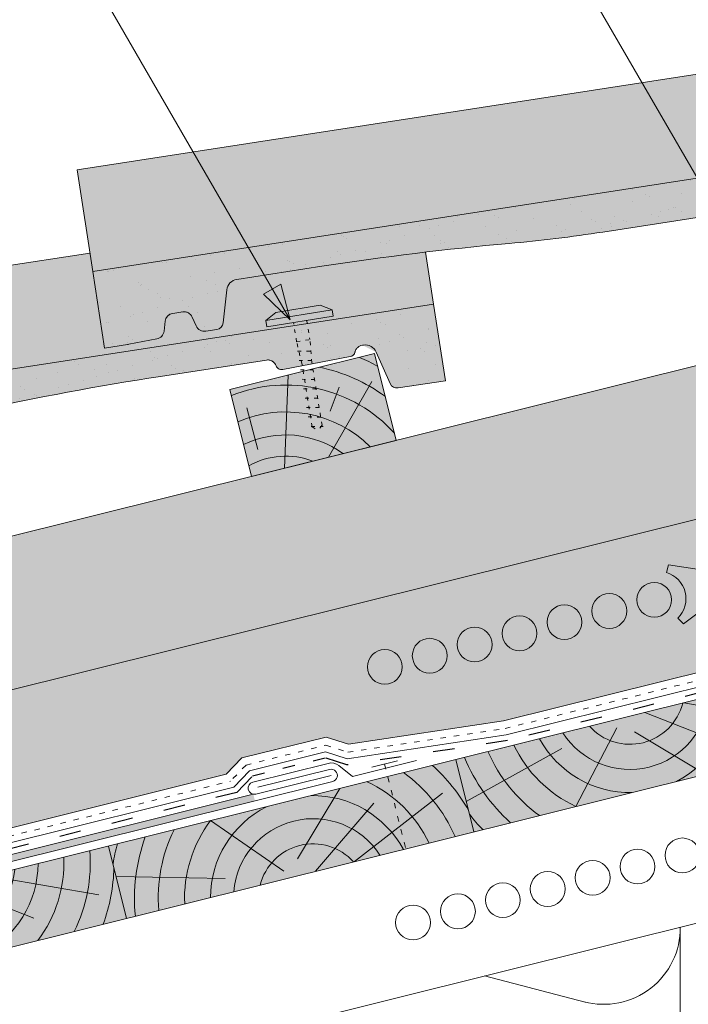
# Model space of a CAD drawing. Units: metres. Extents: x 0 to 277, y 0 to 190.
# Drawn here: x 128 to 150, y 115 to 148 of the extents above; entities that cross this region are included whole.
import ezdxf

# ---------------------------------------------------------------- set-up
doc = ezdxf.new("R2010")
doc.units = ezdxf.units.M
doc.header["$LTSCALE"] = 0.05
doc.linetypes.add('ACAD_ISO03W100', pattern=[30, 12, -18])
doc.layers.get('0').update_dxf_attribs({"linetype": 'CONTINUOUS'})

# ---------------------------------------------------------------- blocks, each defined once
blk = doc.blocks.new('synus')
at = {"linetype": 'Continuous', "lineweight": 9, "true_color": 0x96363a}
h = blk.add_hatch(color=17, dxfattribs=at)
h.dxf.hatch_style = 1
edge = h.paths.add_edge_path()
edge.add_line((78.46193050746035, 226.5954819027057), (78.46193050746035, 223.9954819027057))
edge.add_line((78.46193050746035, 223.9954819027057), (79.24447544253263, 223.9954819027057))
edge.add_arc((79.24447544253263, 224.9954819027058), 1.000000000000121, 270, 271.9999999999994)
edge.add_line((79.27937493923513, 223.9960910756867), (80.24007741423996, 224.0296395453665))
edge.add_arc((80.2296075652292, 224.3294567934722), 0.3000000000000033, 272.0000000000019, 344.9999999999945)
edge.add_line((80.5193853131159, 224.2518110799414), (80.61389866772144, 224.6045397213231))
edge.add_spline(control_points=[(80.60597008373767, 224.57492744778), (80.61428110800189, 224.6051721536184), (80.62755153654165, 224.6344506588482), (80.64481772077288, 224.6606450991181)], knot_values=[2.950338990621247, 2.950338990621247, 2.950338990621247, 2.950338990621247, 3.89085129437112, 3.89085129437112, 3.89085129437112, 3.89085129437112], degree=3, periodic=0)
edge.add_arc((80.89525956741765, 224.4954819027057), 0.3000000000000049, 146.595659171822, 155.6869946519678, ccw=False)
edge.add_spline(control_points=[(80.64481772077288, 224.6606450991181), (80.64532476917674, 224.6614143396724), (80.64583526349931, 224.6621809205453), (80.64687748599223, 224.6637300456971), (80.64740980651644, 224.6645130326854), (80.64794609702265, 224.665293702472)], knot_values=[2.894326359725715, 2.894326359725715, 2.894326359725715, 2.894326359725715, 2.921945969018269, 2.921945969018269, 2.950338990621247, 2.950338990621247, 2.950338990621247, 2.950338990621247], degree=3, periodic=0)
edge.add_spline(control_points=[(80.64794609702265, 224.665293702472), (80.66518682849618, 224.6903907683419), (80.686530542792, 224.7130930024565), (80.71051913722366, 224.7318523184767)], knot_values=[1.981544098038954, 1.981544098038954, 1.981544098038954, 1.981544098038954, 2.894326359725715, 2.894326359725715, 2.894326359725715, 2.894326359725715], degree=3, periodic=0)
edge.add_arc((80.89525956741765, 224.4954819027057), 0.3000000000000049, 128.0101770148637, 136.8332619788213, ccw=False)
edge.add_spline(control_points=[(80.71051913722366, 224.7318523184767), (80.71141221014238, 224.7325507102544), (80.71230894887346, 224.7332436371351), (80.714118206225, 224.734624966294), (80.71503162152088, 224.7353138940849), (80.71594942438053, 224.7359977495922)], knot_values=[1.913255488627555, 1.913255488627555, 1.913255488627555, 1.913255488627555, 1.947237517917476, 1.947237517917476, 1.981544098038954, 1.981544098038954, 1.981544098038954, 1.981544098038954], degree=3, periodic=0)
edge.add_spline(control_points=[(80.71594942438053, 224.7359977495922), (80.74011595134078, 224.7540042445375), (80.7673244355603, 224.768494056644), (80.79575504677177, 224.7784993056356)], knot_values=[1.009934165605756, 1.009934165605756, 1.009934165605756, 1.009934165605756, 1.913255488627555, 1.913255488627555, 1.913255488627555, 1.913255488627555], degree=3, periodic=0)
edge.add_arc((80.89525956741765, 224.4954819027057), 0.3000000000000049, 109.37088232534299, 118.1038155173776, ccw=False)
edge.add_spline(control_points=[(80.79575504677177, 224.7784993056356), (80.79693960333341, 224.7789161726264), (80.7981262814562, 224.7793252546041), (80.80051367352009, 224.7801311028402), (80.80171562690738, 224.78052814396), (80.80292065880413, 224.7809175801465)], knot_values=[0.9343423073687716, 0.9343423073687716, 0.9343423073687716, 0.9343423073687716, 0.9719790360521428, 0.9719790360521428, 1.009934165605756, 1.009934165605756, 1.009934165605756, 1.009934165605756], degree=3, periodic=0)
edge.add_spline(control_points=[(80.80292065880413, 224.7809175801465), (80.83133799685407, 224.7901013534467), (80.86146736026275, 224.7950558596238), (80.89133011918624, 224.7954561673283)], knot_values=[0.0392757533982935, 0.0392757533982935, 0.0392757533982935, 0.0392757533982935, 0.9343423073687716, 0.9343423073687716, 0.9343423073687716, 0.9343423073687716], degree=3, periodic=0)
edge.add_arc((80.89525956741765, 224.4954819027057), 0.3000000000000049, 90.7504908692867, 99.40365330864017, ccw=False)
edge.add_spline(control_points=[(80.89133011918624, 224.7954561673283), (80.8926405048219, 224.7954737329346), (80.89395037711668, 224.7954825295354), (80.89525956889528, 224.795482529677)], knot_values=[0, 0, 0, 0, 0.0392757533982935, 0.0392757533982935, 0.0392757533982935, 0.0392757533982935], degree=3, periodic=0)
edge.add_line((80.8938884905587, 224.7954819027057), (81.2674971608887, 224.7954819027057))
edge.add_spline(control_points=[(81.23872987647636, 224.7954569852767), (81.2691179548705, 224.7950558490611), (81.29978877404967, 224.7899352010479), (81.32865787466926, 224.7804425872667)], knot_values=[2.960031059679188, 2.960031059679188, 2.960031059679188, 2.960031059679188, 3.870841008800068, 3.870841008800068, 3.870841008800068, 3.870841008800068], degree=3, periodic=0)
edge.add_arc((81.23486337463027, 224.4954819027057), 0.3000000000000049, 71.78109682663552, 80.5892144787673, ccw=False)
edge.add_spline(control_points=[(81.32865787466926, 224.7804425872667), (81.32984052012073, 224.7800537148644), (81.33102014193571, 224.7796575054476), (81.33338219049853, 224.7788473257703), (81.33456575957497, 224.7784328380178), (81.33574717312145, 224.7780105901018)], knot_values=[2.885117121855971, 2.885117121855971, 2.885117121855971, 2.885117121855971, 2.922429169005378, 2.922429169005378, 2.960031059679188, 2.960031059679188, 2.960031059679188, 2.960031059679188], degree=3, periodic=0)
edge.add_spline(control_points=[(81.33574717312145, 224.7780105901018), (81.3641283951218, 224.7678668839632), (81.39126564011752, 224.7532447130138), (81.41534385989581, 224.7351207861081)], knot_values=[1.981802943661608, 1.981802943661608, 1.981802943661608, 1.981802943661608, 2.885117121855971, 2.885117121855971, 2.885117121855971, 2.885117121855971], degree=3, periodic=0)
edge.add_arc((81.23486337463027, 224.4954819027057), 0.3000000000000048, 53.01530862248711, 61.74776886213709, ccw=False)
edge.add_spline(control_points=[(81.41534385989581, 224.7351207861081), (81.41625657484047, 224.7344337760594), (81.4171648943221, 224.7337417343951), (81.41896371900916, 224.7323545004615), (81.41985511709458, 224.731658783675), (81.42074283938479, 224.7309576436692)], knot_values=[1.913654800445416, 1.913654800445416, 1.913654800445416, 1.913654800445416, 1.947896050744071, 1.947896050744071, 1.981802943661608, 1.981802943661608, 1.981802943661608, 1.981802943661608], degree=3, periodic=0)
edge.add_spline(control_points=[(81.42074283938479, 224.7309576436692), (81.44464832334882, 224.7120766362289), (81.4658882247351, 224.6892628637732), (81.48301058126901, 224.6640730170376)], knot_values=[1.000575683400122, 1.000575683400122, 1.000575683400122, 1.000575683400122, 1.913654800445416, 1.913654800445416, 1.913654800445416, 1.913654800445416], degree=3, periodic=0)
edge.add_arc((81.23486337463027, 224.4954819027057), 0.3000000000000048, 34.192172944603215, 43.01749234365519, ccw=False)
edge.add_spline(control_points=[(81.48301058126901, 224.6640730170376), (81.48354087016182, 224.663292873492), (81.48406720960728, 224.6625104508746), (81.48510572123269, 224.6609504265772), (81.48561837028839, 224.6601723034849), (81.4861274785065, 224.6593914817502)], knot_values=[0.94435323245916, 0.94435323245916, 0.94435323245916, 0.94435323245916, 0.9726317999019103, 0.9726317999019103, 1.000575683400122, 1.000575683400122, 1.000575683400122, 1.000575683400122], degree=3, periodic=0)
edge.add_spline(control_points=[(81.4861274785065, 224.6593914817502), (81.50298769541357, 224.6335328855874), (81.51596451247612, 224.6047145636631), (81.524145043815, 224.574955897609)], knot_values=[0.0189312489848173, 0.0189312489848173, 0.0189312489848173, 0.0189312489848173, 0.94435323245916, 0.94435323245916, 0.94435323245916, 0.94435323245916], degree=3, periodic=0)
edge.add_arc((81.23486337463027, 224.4954819027057), 0.3000000000000049, 15.361803808874697, 24.30325423999051, ccw=False)
edge.add_spline(control_points=[(81.524145043815, 224.574955897609), (81.5243123919852, 224.5743471280676), (81.52447773298634, 224.5737379650071), (81.5246410590033, 224.5731284257153)], knot_values=[0, 0, 0, 0, 0.0189312489848172, 0.0189312489848172, 0.0189312489848172, 0.0189312489848172], degree=3, periodic=0)
edge.add_line((81.52446974040858, 224.5737672229726), (81.60861278309459, 224.2597411125651))
edge.add_arc((81.89839053098132, 224.3373868260958), 0.3000000000000049, 195.0000000000002, 270)
edge.add_line((81.89839053098132, 224.0373868260958), (82.27636068759286, 224.0373868260958))
edge.add_arc((82.27636068759286, 224.2873868260958), 0.2499999999999978, 270, 344.9999999999993)
edge.add_line((82.51784214416513, 224.2226820648202), (82.80624321677207, 225.2990095207468))
edge.add_arc((83.1926135472877, 225.1954819027057), 0.3999999999999955, 90, 164.9999999999969, ccw=False)
edge.add_line((83.1926135472877, 225.5954819027057), (86.0798421298928, 225.5954819027057))
edge.add_arc((86.07984212989324, 125.5954819027057), 100, 86.37569250599228, 90.00000000000023, ccw=False)
edge.add_arc((95.56193050745998, 275.2954819027058), 50.00000000000001, 266.3756925059923, 270.0000000000002)
edge.add_line((95.5619305074602, 225.2954819027058), (101.5619305074597, 225.2954819027058))
edge.add_arc((101.5619305074607, 275.2954819027058), 50, 269.9999999999989, 273.6243074940075)
edge.add_arc((111.0440188850271, 125.5954819027058), 99.99999999999991, 89.99999999999977, 93.62430749400761, ccw=False)
edge.add_line((111.0440188850276, 225.5954819027057), (114.6317324271935, 225.5954819027057))
edge.add_spline(control_points=[(114.6317324248044, 225.5954819030206), (114.6570460215263, 225.5954819029946), (114.6822581508285, 225.5922780090319), (114.732602066606, 225.5792728363145), (114.7574314648285, 225.5691819745521), (114.8149465672981, 225.5363093221944), (114.8450751200212, 225.51007491653), (114.8934778630096, 225.4473465981373), (114.9112432722307, 225.4114441631282), (114.921510159649, 225.3731276178174)], knot_values=[-3.936849391367807, -3.936849391367807, -3.936849391367807, -3.936849391367807, -3.177441131514084, -3.177441131514084, -2.376951979242003, -2.376951979242003, -1.190046239406088, -1.190046239406088, 0, 0, 0, 0], degree=3, periodic=0)
edge.add_line((114.921510156477, 225.3731276254783), (114.9282366194263, 225.3480241239965))
edge.add_spline(control_points=[(114.9282366194262, 225.3480241239966), (114.932884969468, 225.3306762454694), (114.939848964059, 225.3140332486928), (114.9585588599, 225.2821585270504), (114.9704633203598, 225.2672264359211), (115.0035281382598, 225.2360833379825), (115.0261623621755, 225.2219572616938), (115.0756287738828, 225.2033136804997), (115.1019765014885, 225.1989870064689), (115.1284016769728, 225.1999097939307)], knot_values=[-2.694700161709236, -2.694700161709236, -2.694700161709236, -2.694700161709236, -2.155903981739179, -2.155903981739179, -1.585893472539769, -1.585893472539769, -0.7932384839826633, -0.7932384839826633, 0, 0, 0, 0], degree=3, periodic=0)
edge.add_line((115.1284016769728, 225.1999097939307), (117.4309641956597, 225.2803170488861))
edge.add_arc((117.4239842963192, 225.48019521429), 0.1999999999999968, 272.000000000002, 345.2479529717905)
edge.add_spline(control_points=[(117.6098602223202, 225.4063253074448), (117.6099073702829, 225.4064439063732), (117.609965400625, 225.4065897383878), (117.6101592538352, 225.4070749226236), (117.6103096769538, 225.4074519902049), (117.6107549852714, 225.4085505402411), (117.6109473676742, 225.4090231440841), (117.6114086032338, 225.4101446962668), (117.6116797759586, 225.4107989120665), (117.6122841812021, 225.4122405171231), (117.6126254088509, 225.4130452790924), (117.6141181837452, 225.4165216328543), (117.6153443359905, 225.4192671091642), (117.6190167406558, 225.4271655022514), (117.6215895948096, 225.4323085530696), (117.6296442089553, 225.447315158073), (117.6355562221439, 225.4569781902215), (117.6601188916745, 225.492457572384), (117.682759104035, 225.5160175064963), (117.7336480003484, 225.5543284958481), (117.7625247304978, 225.5695625628124), (117.8234066921541, 225.5901142499958), (117.856245597948, 225.595504914053), (117.8886660661947, 225.5954999106493)], knot_values=[0, 0, 0, 0, 0.0371671965057519, 0.0371671965057519, 0.0860932142151705, 0.0860932142151705, 0.1104646990874469, 0.1104646990874469, 0.1346975613496637, 0.1346975613496637, 0.1618718993492552, 0.1618718993492552, 0.2514756411621177, 0.2514756411621177, 0.4237606655413791, 0.4237606655413791, 0.7625106951097314, 0.7625106951097314, 1.718345136260801, 1.718345136260801, 2.673446632693877, 2.673446632693877, 3.646060691890087, 3.646060691890087, 3.646060691890087, 3.646060691890087], degree=3, periodic=0)
edge.add_arc((117.9262810043789, 225.1954819027057), 0.4000000000000048, 14.999999999998124, 95.01734622892019, ccw=False)
edge.add_line((118.3126513348946, 225.2990095207467), (118.6122807978828, 224.1807771414301))
edge.add_arc((118.8537622544551, 224.2454819027057), 0.2499999999999978, 195.0000000000007, 270)
edge.add_line((118.8537622544551, 223.9954819027057), (120.4619305074603, 223.9954819027057))
edge.add_line((120.4619305074603, 223.9954819027057), (120.4619305074603, 226.5954819027057))
edge.add_line((120.4619305074603, 226.5954819027057), (78.46193050746035, 226.5954819027057))
at = {"linetype": 'Continuous', "lineweight": 9}
h = blk.add_hatch(dxfattribs=at)
h.set_pattern_fill('AR-SAND', color=256, scale=0.025, style=0)
h.set_pattern_definition([(37.5, (0, -10), (-0.0400007823996012, 1.223533093323355), [0, -0.9652000000000001, 0, -1.0795, 0, -1.031875]), (7.499999999999999, (0, -10), (1.123808207845006, 1.792062751420885), [0, -0.5207, 0, -0.86995, 0, -0.333375]), (327.5, (-0.7810500000000001, -10), (1.977480925603645, 0.0035929616963644), [0, -0.3175, 0, -1.143, 0, -1.49225]), (317.5, (-0.7810500000000001, -10), (1.908891131180743, 0.5573233081430408), [0, -0.15875, 0, -0.7493, 0, -0.8572500000000001])])
edge = h.paths.add_edge_path()
edge.add_line((120.4619305074603, 226.5954819027057), (78.46193050746035, 226.5954819027057))
edge.add_line((78.46193050746035, 226.5954819027057), (78.46193050746035, 223.9954819027057))
edge.add_line((78.46193050746035, 223.9954819027057), (79.24447544253263, 223.9954819027057))
edge.add_arc((79.24447544253263, 224.9954819027058), 1.000000000000121, 270, 271.9999999999994)
edge.add_line((79.27937493923513, 223.9960910756867), (80.24007741423996, 224.0296395453665))
edge.add_arc((80.2296075652292, 224.3294567934722), 0.3000000000000033, 272.0000000000019, 344.9999999999945)
edge.add_line((80.5193853131159, 224.2518110799414), (80.61389866772144, 224.6045397213231))
edge.add_spline(control_points=[(80.60597008373767, 224.57492744778), (80.61428110800189, 224.6051721536184), (80.62755153654165, 224.6344506588482), (80.64481772077288, 224.6606450991181)], knot_values=[2.950338990621247, 2.950338990621247, 2.950338990621247, 2.950338990621247, 3.89085129437112, 3.89085129437112, 3.89085129437112, 3.89085129437112], degree=3, periodic=0)
edge.add_arc((80.89525956741765, 224.4954819027057), 0.3000000000000049, 146.595659171822, 155.6869946519678, ccw=False)
edge.add_spline(control_points=[(80.64481772077288, 224.6606450991181), (80.64532476917674, 224.6614143396724), (80.64583526349931, 224.6621809205453), (80.64687748599223, 224.6637300456971), (80.64740980651644, 224.6645130326854), (80.64794609702265, 224.665293702472)], knot_values=[2.894326359725715, 2.894326359725715, 2.894326359725715, 2.894326359725715, 2.921945969018269, 2.921945969018269, 2.950338990621247, 2.950338990621247, 2.950338990621247, 2.950338990621247], degree=3, periodic=0)
edge.add_spline(control_points=[(80.71051913722366, 224.7318523184767), (80.686530542792, 224.7130930024565), (80.66518682849618, 224.6903907683419), (80.64794609702265, 224.665293702472)], knot_values=[1.981544098038954, 1.981544098038954, 1.981544098038954, 1.981544098038954, 2.894326359725715, 2.894326359725715, 2.894326359725715, 2.894326359725715], degree=3, periodic=0)
edge.add_arc((80.89525956741765, 224.4954819027057), 0.3000000000000049, 128.0101770148637, 145.5255044997145, ccw=False)
edge.add_spline(control_points=[(80.71051913722366, 224.7318523184767), (80.71141221014238, 224.7325507102544), (80.71230894887346, 224.7332436371351), (80.714118206225, 224.734624966294), (80.71503162152088, 224.7353138940849), (80.71594942438053, 224.7359977495922)], knot_values=[1.913255488627555, 1.913255488627555, 1.913255488627555, 1.913255488627555, 1.947237517917476, 1.947237517917476, 1.981544098038954, 1.981544098038954, 1.981544098038954, 1.981544098038954], degree=3, periodic=0)
edge.add_spline(control_points=[(80.79575504677177, 224.7784993056356), (80.7673244355603, 224.768494056644), (80.74011595134078, 224.7540042445375), (80.71594942438053, 224.7359977495922)], knot_values=[1.009934165605756, 1.009934165605756, 1.009934165605756, 1.009934165605756, 1.913255488627555, 1.913255488627555, 1.913255488627555, 1.913255488627555], degree=3, periodic=0)
edge.add_arc((80.89525956741765, 224.4954819027057), 0.3000000000000048, 109.370882325336, 126.70538334309359, ccw=False)
edge.add_spline(control_points=[(80.79575504677177, 224.7784993056356), (80.79693960333341, 224.7789161726264), (80.7981262814562, 224.7793252546041), (80.80051367352009, 224.7801311028402), (80.80171562690738, 224.78052814396), (80.80292065880413, 224.7809175801465)], knot_values=[0.9343423073687716, 0.9343423073687716, 0.9343423073687716, 0.9343423073687716, 0.9719790360521428, 0.9719790360521428, 1.009934165605756, 1.009934165605756, 1.009934165605756, 1.009934165605756], degree=3, periodic=0)
edge.add_spline(control_points=[(80.89133011918624, 224.7954561673283), (80.86146736026275, 224.7950558596238), (80.83133799685407, 224.7901013534467), (80.80292065880413, 224.7809175801465)], knot_values=[0.0392757533982935, 0.0392757533982935, 0.0392757533982935, 0.0392757533982935, 0.9343423073687716, 0.9343423073687716, 0.9343423073687716, 0.9343423073687716], degree=3, periodic=0)
edge.add_arc((80.89525956741765, 224.4954819027057), 0.3000000000000049, 90.75049086927311, 107.92647910785891, ccw=False)
edge.add_spline(control_points=[(80.89133011918624, 224.7954561673283), (80.8926405048219, 224.7954737329346), (80.89395037711668, 224.7954825295354), (80.89525956889528, 224.795482529677)], knot_values=[0, 0, 0, 0, 0.0392757533982935, 0.0392757533982935, 0.0392757533982935, 0.0392757533982935], degree=3, periodic=0)
edge.add_line((80.89388849055872, 224.7954819027057), (81.23845300733682, 224.7954819027057))
edge.add_spline(control_points=[(81.32865787466926, 224.7804425872667), (81.29978877404967, 224.7899352010479), (81.2691179548705, 224.7950558490611), (81.23872987647636, 224.7954569852767)], knot_values=[2.960031059679188, 2.960031059679188, 2.960031059679188, 2.960031059679188, 3.870841008800068, 3.870841008800068, 3.870841008800068, 3.870841008800068], degree=3, periodic=0)
edge.add_arc((81.23486337463027, 224.4954819027057), 0.3000000000000048, 71.78109682663552, 89.26153209719519, ccw=False)
edge.add_spline(control_points=[(81.32865787466926, 224.7804425872667), (81.32984052012073, 224.7800537148644), (81.33102014193571, 224.7796575054476), (81.33338219049853, 224.7788473257703), (81.33456575957497, 224.7784328380178), (81.33574717312145, 224.7780105901018)], knot_values=[2.885117121855971, 2.885117121855971, 2.885117121855971, 2.885117121855971, 2.922429169005378, 2.922429169005378, 2.960031059679188, 2.960031059679188, 2.960031059679188, 2.960031059679188], degree=3, periodic=0)
edge.add_spline(control_points=[(81.41534385989581, 224.7351207861081), (81.39126564011752, 224.7532447130138), (81.3641283951218, 224.7678668839632), (81.33574717312145, 224.7780105901018)], knot_values=[1.981802943661608, 1.981802943661608, 1.981802943661608, 1.981802943661608, 2.885117121855971, 2.885117121855971, 2.885117121855971, 2.885117121855971], degree=3, periodic=0)
edge.add_arc((81.23486337463027, 224.4954819027057), 0.3000000000000049, 53.01530862249467, 70.3496479770073, ccw=False)
edge.add_spline(control_points=[(81.41534385989581, 224.7351207861081), (81.41625657484047, 224.7344337760594), (81.4171648943221, 224.7337417343951), (81.41896371900916, 224.7323545004615), (81.41985511709458, 224.731658783675), (81.42074283938479, 224.7309576436692)], knot_values=[1.913654800445416, 1.913654800445416, 1.913654800445416, 1.913654800445416, 1.947896050744071, 1.947896050744071, 1.981802943661608, 1.981802943661608, 1.981802943661608, 1.981802943661608], degree=3, periodic=0)
edge.add_spline(control_points=[(81.48301058126901, 224.6640730170376), (81.4658882247351, 224.6892628637732), (81.44464832334882, 224.7120766362289), (81.42074283938479, 224.7309576436692)], knot_values=[1.000575683400122, 1.000575683400122, 1.000575683400122, 1.000575683400122, 1.913654800445416, 1.913654800445416, 1.913654800445416, 1.913654800445416], degree=3, periodic=0)
edge.add_arc((81.23486337463027, 224.4954819027057), 0.3000000000000049, 34.1921729446093, 51.71320000144152, ccw=False)
edge.add_spline(control_points=[(81.48301058126901, 224.6640730170376), (81.48354087016182, 224.663292873492), (81.48406720960728, 224.6625104508746), (81.48510572123269, 224.6609504265772), (81.48561837028839, 224.6601723034849), (81.4861274785065, 224.6593914817502)], knot_values=[0.94435323245916, 0.94435323245916, 0.94435323245916, 0.94435323245916, 0.9726317999019103, 0.9726317999019103, 1.000575683400122, 1.000575683400122, 1.000575683400122, 1.000575683400122], degree=3, periodic=0)
edge.add_spline(control_points=[(81.524145043815, 224.574955897609), (81.51596451247612, 224.6047145636631), (81.50298769541357, 224.6335328855874), (81.4861274785065, 224.6593914817502)], knot_values=[0.0189312489848172, 0.0189312489848172, 0.0189312489848172, 0.0189312489848172, 0.94435323245916, 0.94435323245916, 0.94435323245916, 0.94435323245916], degree=3, periodic=0)
edge.add_arc((81.23486337463027, 224.4954819027057), 0.3000000000000048, 15.361803808852414, 33.118010423574106, ccw=False)
edge.add_spline(control_points=[(81.524145043815, 224.574955897609), (81.5243123919852, 224.5743471280676), (81.52447773298634, 224.5737379650071), (81.5246410590033, 224.5731284257153)], knot_values=[0, 0, 0, 0, 0.0189312489848172, 0.0189312489848172, 0.0189312489848172, 0.0189312489848172], degree=3, periodic=0)
edge.add_line((81.52446974040856, 224.5737672229726), (81.60861278309459, 224.259741112565))
edge.add_arc((81.89839053098132, 224.3373868260958), 0.3000000000000048, 195.0000000000055, 270)
edge.add_line((81.89839053098132, 224.0373868260958), (82.27636068759286, 224.0373868260958))
edge.add_arc((82.27636068759286, 224.2873868260958), 0.2499999999999978, 270, 344.9999999999993)
edge.add_line((82.51784214416513, 224.2226820648202), (82.80624321677207, 225.2990095207468))
edge.add_arc((83.1926135472877, 225.1954819027057), 0.3999999999999955, 90, 164.9999999999969, ccw=False)
edge.add_line((83.1926135472877, 225.5954819027057), (86.0798421298928, 225.5954819027057))
edge.add_arc((86.07984212989324, 125.5954819027057), 100, 86.37569250599228, 90.00000000000023, ccw=False)
edge.add_arc((95.56193050745998, 275.2954819027058), 50.00000000000001, 266.3756925059923, 270.0000000000002)
edge.add_line((95.5619305074602, 225.2954819027058), (101.5619305074597, 225.2954819027058))
edge.add_arc((101.5619305074607, 275.2954819027058), 50, 269.9999999999989, 273.6243074940075)
edge.add_arc((111.0440188850271, 125.5954819027058), 99.99999999999991, 89.99999999999977, 93.62430749400761, ccw=False)
edge.add_line((111.0440188850276, 225.5954819027057), (114.6647867053719, 225.5954819027057))
edge.add_spline(control_points=[(114.6317324248044, 225.5954819030206), (114.6570460215263, 225.5954819029946), (114.6822581508285, 225.5922780090319), (114.7141618614281, 225.5840364318668), (114.721474158175, 225.5818462459353), (114.7286886540537, 225.5793823836182)], knot_values=[-3.936849391367807, -3.936849391367807, -3.936849391367807, -3.936849391367807, -3.177441131514084, -3.177441131514084, -2.948318506693983, -2.948318506693983, -2.948318506693983, -2.948318506693983], degree=3, periodic=0)
edge.add_spline(control_points=[(114.7286886540537, 225.5793823836182), (114.7466795506786, 225.5732382131882), (114.764062261404, 225.5653921548122), (114.7921427716935, 225.549342790156), (114.803211169895, 225.5419982740966), (114.8137367504865, 225.5339653652514)], knot_values=[-2.948318506693983, -2.948318506693983, -2.948318506693983, -2.948318506693983, -2.376951979242003, -2.376951979242003, -1.978015745836703, -1.978015745836703, -1.978015745836703, -1.978015745836703], degree=3, periodic=0)
edge.add_spline(control_points=[(114.8137367504865, 225.5339653652514), (114.834526630796, 225.5180989518052), (114.853198804531, 225.499546896071), (114.8733636942079, 225.4734138808344), (114.877295993598, 225.4679456374595), (114.8810363526649, 225.4623576952456)], knot_values=[-1.978015745836703, -1.978015745836703, -1.978015745836703, -1.978015745836703, -1.190046239406088, -1.190046239406088, -0.987762477743977, -0.987762477743977, -0.987762477743977, -0.987762477743977], degree=3, periodic=0)
edge.add_spline(control_points=[(114.8810363526649, 225.4623576952456), (114.8993007269732, 225.4350714731519), (114.9129884351822, 225.4049311263547), (114.921510159649, 225.3731276178174)], knot_values=[-0.987762477743977, -0.987762477743977, -0.987762477743977, -0.987762477743977, 0, 0, 0, 0], degree=3, periodic=0)
edge.add_line((114.9215101552032, 225.3731276302323), (114.9282366194263, 225.3480241239965))
edge.add_spline(control_points=[(114.9282366194262, 225.3480241239966), (114.932884969468, 225.3306762454694), (114.939848964059, 225.3140332486928), (114.9585588599, 225.2821585270504), (114.9704633203598, 225.2672264359211), (115.0035281382598, 225.2360833379825), (115.0261623621755, 225.2219572616938), (115.0756287738828, 225.2033136804997), (115.1019765014885, 225.1989870064689), (115.1284016769728, 225.1999097939307)], knot_values=[-2.694700161709236, -2.694700161709236, -2.694700161709236, -2.694700161709236, -2.155903981739179, -2.155903981739179, -1.585893472539769, -1.585893472539769, -0.7932384839826633, -0.7932384839826633, 0, 0, 0, 0], degree=3, periodic=0)
edge.add_line((115.1284016769728, 225.1999097939307), (117.4309641956597, 225.2803170488861))
edge.add_arc((117.4239842963192, 225.48019521429), 0.1999999999999967, 272.000000000002, 342.8259596197061)
edge.add_spline(control_points=[(117.6098602223202, 225.4063253074448), (117.6099073702829, 225.4064439063732), (117.609965400625, 225.4065897383878), (117.6101592538352, 225.4070749226236), (117.6103096769538, 225.4074519902049), (117.6107549852714, 225.4085505402411), (117.6109473676742, 225.4090231440841), (117.6114086032338, 225.4101446962668), (117.6116797759586, 225.4107989120665), (117.6122841812021, 225.4122405171231), (117.6126254088509, 225.4130452790924), (117.6141181837452, 225.4165216328543), (117.6153443359905, 225.4192671091642), (117.6190167406558, 225.4271655022514), (117.6215895948096, 225.4323085530696), (117.6296442089553, 225.447315158073), (117.6355562221439, 225.4569781902215), (117.6601188916745, 225.492457572384), (117.682759104035, 225.5160175064963), (117.7336480003484, 225.5543284958481), (117.7625247304978, 225.5695625628124), (117.8234066921541, 225.5901142499958), (117.856245597948, 225.595504914053), (117.8886660661947, 225.5954999106493)], knot_values=[0, 0, 0, 0, 0.0371671965057519, 0.0371671965057519, 0.0860932142151705, 0.0860932142151705, 0.1104646990874469, 0.1104646990874469, 0.1346975613496637, 0.1346975613496637, 0.1618718993492552, 0.1618718993492552, 0.2514756411621177, 0.2514756411621177, 0.4237606655413791, 0.4237606655413791, 0.7625106951097314, 0.7625106951097314, 1.718345136260801, 1.718345136260801, 2.673446632693877, 2.673446632693877, 3.646060691890087, 3.646060691890087, 3.646060691890087, 3.646060691890087], degree=3, periodic=0)
edge.add_arc((117.9262810043789, 225.1954819027057), 0.4000000000000049, 14.999999999998124, 93.52269429243432, ccw=False)
edge.add_line((118.3126513348946, 225.2990095207467), (118.6122807978828, 224.1807771414301))
edge.add_arc((118.8537622544551, 224.2454819027057), 0.2499999999999978, 195.0000000000007, 270)
edge.add_line((118.8537622544551, 223.9954819027057), (120.4619305074603, 223.9954819027057))
edge.add_line((120.4619305074603, 223.9954819027057), (120.4619305074603, 226.5954819027057))
at = {"color": 0, "linetype": 'Continuous', "lineweight": 18, "extrusion": (0, 1, 0)}
for p, q in [((78.46193050746035, 226.5954819027057), (78.46193050746035, 223.9954819027057)), ((120.4619305074603, 226.5954819027057), (78.46193050746035, 226.5954819027057)), ((120.4619305074603, 223.9954819027057), (120.4619305074603, 226.5954819027057)), ((82.51784214416513, 224.2226820648202), (82.80624321677207, 225.2990095207468)), ((83.1926135472877, 225.5954819027057), (86.0798421298927, 225.5954819027057)), ((95.5619305074603, 225.2954819027057), (101.5619305074603, 225.2954819027057)), ((111.0440188850279, 225.5954819027057), (114.6317324248045, 225.5954819027057)), ((114.9215101586047, 225.3731276175376), (114.9282366194262, 225.3480241239966)), ((115.1284016769728, 225.1999097939307), (117.4309641956597, 225.2803170488861)), ((117.8886589743949, 225.5954819027057), (117.8886592736454, 225.5954819027057)), ((117.8886592736454, 225.5954819027057), (117.9262810043789, 225.5954819027057)), ((118.3126513348946, 225.2990095207467), (118.6122807978828, 224.1807771414301)), ((80.89525956741765, 224.7954819027057), (81.2348633746303, 224.7954819027057)), ((80.5193853131159, 224.2518110799414), (80.60548181953095, 224.5731276162365)), ((81.524641122517, 224.5731276162365), (81.60861278309457, 224.2597411125651)), ((78.46193050746035, 223.9954819027057), (79.24447544253225, 223.9954819027057)), ((79.27937493923471, 223.9960910756867), (80.2400774142399, 224.0296395453665)), ((81.89839053098132, 224.0373868260958), (82.27636068759286, 224.0373868260958)), ((118.8537622544551, 223.9954819027057), (120.4619305074603, 223.9954819027057))]:
    blk.add_line(p, q, dxfattribs=at)
at = {"color": 0, "linetype": 'Continuous', "lineweight": 18}
for centre, radius, start, end in [((83.1926135472877, 225.1954819027057), 0.3999999999999997, 90, 165.0000000000063), ((86.0798421298927, 125.5954819027057), 100, 86.37569250598644, 90), ((95.5619305074603, 275.2954819027058), 50, 266.3756925059864, 270), ((111.0440188850279, 125.5954819027057), 100, 90, 93.62430749401355), ((117.4239842963192, 225.48019521429), 0.2000000000000002, 271.9999999999936, 338.3234139216457), ((117.9262810043789, 225.1954819027057), 0.4000000000000004, 14.99999999999361, 90), ((80.89525956741765, 224.4954819027057), 0.3000000000000003, 90, 165.0000000000063), ((81.23486337463027, 224.4954819027057), 0.3000000000000003, 14.99999999999361, 90), ((79.24447544253225, 224.9954819027057), 1, 270, 271.9999999999936), ((80.2296075652292, 224.3294567934722), 0.3000000000000003, 271.9999999999936, 345.0000000000064), ((81.89839053098132, 224.3373868260958), 0.3000000000000003, 194.9999999999936, 270), ((82.27636068759286, 224.2873868260958), 0.2500000000000002, 270, 345.0000000000064), ((118.8537622544551, 224.2454819027057), 0.2500000000000002, 194.9999999999936, 270)]:
    blk.add_arc(centre, radius, start, end, dxfattribs=at)
for points, knots in [([(114.6317324248044, 225.5954819030206), (114.6570460215263, 225.5954819029946), (114.6822581508285, 225.5922780090319), (114.732602066606, 225.5792728363145), (114.7574314648285, 225.5691819745521), (114.8149465672981, 225.5363093221944), (114.8450751200212, 225.51007491653), (114.8934778630096, 225.4473465981373), (114.9112432722307, 225.4114441631282), (114.921510159649, 225.3731276178174)], [-3.936849391367807, -3.936849391367807, -3.936849391367807, -3.936849391367807, -3.177441131514084, -3.177441131514084, -2.376951979242003, -2.376951979242003, -1.190046239406088, -1.190046239406088, 0, 0, 0, 0]), ([(114.9215101596265, 225.3731276178076), (114.9131218564403, 225.404433190816), (114.899418453079, 225.4347463491517), (114.8634441398693, 225.4887860636493), (114.8406807795471, 225.5131913494322), (114.7891978591681, 225.5528944583306), (114.7598126725746, 225.5687071535798), (114.6979527929039, 225.5899250510486), (114.6646247675745, 225.5954819016691), (114.6317324247724, 225.5954819030109)], [0, 0, 0, 0, 0.972297422890254, 0.972297422890254, 1.947562003776035, 1.947562003776035, 2.922719211269217, 2.922719211269217, 3.90948949950343, 3.90948949950343, 3.90948949950343, 3.90948949950343]), ([(114.9282366194262, 225.3480241239966), (114.932884969468, 225.3306762454694), (114.939848964059, 225.3140332486928), (114.9585588599, 225.2821585270504), (114.9704633203598, 225.2672264359211), (115.0035281382598, 225.2360833379825), (115.0261623621755, 225.2219572616938), (115.0756287738828, 225.2033136804997), (115.1019765014885, 225.1989870064689), (115.1284016769728, 225.1999097939307)], [-2.694700161709236, -2.694700161709236, -2.694700161709236, -2.694700161709236, -2.155903981739179, -2.155903981739179, -1.585893472539769, -1.585893472539769, -0.7932384839826633, -0.7932384839826633, 0, 0, 0, 0]), ([(117.8886660661947, 225.5954999106493), (117.856245597948, 225.595504914053), (117.8234066921541, 225.5901142499958), (117.7625247304978, 225.5695625628124), (117.7336480003484, 225.5543284958481), (117.682759104035, 225.5160175064963), (117.6601188916745, 225.492457572384), (117.6355562221439, 225.4569781902215), (117.6296442089553, 225.447315158073), (117.6215895948096, 225.4323085530696), (117.6190167406558, 225.4271655022514), (117.6153443359905, 225.4192671091642), (117.6141181837452, 225.4165216328543), (117.6126254088509, 225.4130452790924), (117.6122841812021, 225.4122405171231), (117.6116797759586, 225.4107989120665), (117.6114086032338, 225.4101446962668), (117.6109473676742, 225.4090231440841), (117.6107549852714, 225.4085505402411), (117.6103096769538, 225.4074519902049), (117.6101592538352, 225.4070749226236), (117.609965400625, 225.4065897383878), (117.6099073702829, 225.4064439063732), (117.6098602223202, 225.4063253074448)], [0, 0, 0, 0, 0.9726140591962098, 0.9726140591962098, 1.927715555629286, 1.927715555629286, 2.883549996780356, 2.883549996780356, 3.222300026348708, 3.222300026348708, 3.39458505072797, 3.39458505072797, 3.484188792540832, 3.484188792540832, 3.511363130540424, 3.511363130540424, 3.53559599280264, 3.53559599280264, 3.559967477674917, 3.559967477674917, 3.608893495384335, 3.608893495384335, 3.646060691890087, 3.646060691890087, 3.646060691890087, 3.646060691890087]), ([(80.89525956889528, 224.795482529677), (80.86284965436452, 224.795482526171), (80.8300226902527, 224.7900916742283), (80.76851349686471, 224.7693296570687), (80.73904820973841, 224.7536584889469), (80.68737318996618, 224.7142057203625), (80.66449385258277, 224.6899144321903), (80.62798849692899, 224.6356540751183), (80.61399510344933, 224.6049000291191), (80.60548193002373, 224.5731286010429)], [0, 0, 0, 0, 0.9722974369223859, 0.9722974369223859, 1.947562068749033, 1.947562068749033, 2.922719381328693, 2.922719381328693, 3.909485771052921, 3.909485771052921, 3.909485771052921, 3.909485771052921]), ([(81.5246410590033, 224.5731284257153), (81.5162527368506, 224.6044339827846), (81.50254931883457, 224.6347471223219), (81.46657498072022, 224.6887868077415), (81.44381160718741, 224.7131920807397), (81.39232866294098, 224.7528951645223), (81.36294346463232, 224.7687078460338), (81.30108362426296, 224.7899256932444), (81.26775565890102, 224.7954825261191), (81.23486337315076, 224.795482529677)], [0, 0, 0, 0, 0.9722971159573726, 0.9722971159573726, 1.947561693362953, 1.947561693362953, 2.922719012529782, 2.922719012529782, 3.9094875860525, 3.9094875860525, 3.9094875860525, 3.9094875860525])]:
    blk.add_open_spline(points, degree=3, knots=knots, dxfattribs=at)
blk = doc.blocks.new('cserépléc')
at = {"linetype": 'Continuous', "lineweight": 9, "true_color": 0xc29544}
h = blk.add_hatch(color=33, dxfattribs=at)
h.dxf.hatch_style = 1
h.paths.add_polyline_path([(83.48621580090128, 143.3838863940775), (85.2069451099544, 140.9264302612105), (81.11118488850946, 138.0585480794553), (79.39045557945632, 140.5160042123223)])
at = {"linetype": 'Continuous', "lineweight": 18}
for p, q in [((83.48621580090128, 143.3838863940775), (79.39045557945632, 140.5160042123223)), ((83.48621580090128, 143.3838863940775), (85.2069451099544, 140.9264302612105)), ((85.2069451099544, 140.9264302612105), (81.11118488850946, 138.0585480794553)), ((79.39045557945632, 140.5160042123223), (81.11118488850946, 138.0585480794553))]:
    blk.add_line(p, q, dxfattribs=at)
at = {"linetype": 'Continuous', "lineweight": 5}
for p, q in [((83.2851123386995, 139.5807484675994), (83.73890693723797, 142.4802368650685)), ((82.78488014136857, 141.9050532333616), (82.78488014136857, 141.0457321303466)), ((82.04455711101832, 138.7121023456115), (81.04152433965079, 141.672095004313)), ((80.13952852656799, 140.154608737615), (80.9849874408762, 138.9744410268919))]:
    blk.add_line(p, q, dxfattribs=at)
for radius, start, end in [(6.336134262895569, 81.86700139477496, 88.10259472406601), (5.619161289117755, 74.56255407365786, 99.38912857780598), (4.909437284838878, 63.06946793350978, 132.820435057789), (4.006696374974085, 66.05808168126266, 134.5975360879729), (3.235472299590469, 74.70842592368398, 136.9154541997697), (2.523440744207334, 90, 140.3507069087305)]:
    blk.add_arc((82.84402567059652, 136.7484555133825), radius, start, end, dxfattribs=at)
blk = doc.blocks.new('sraff')
at = {"linetype": 'Continuous', "lineweight": 5}
for p, q in [((-523.3753748645225, 427.7063015566161), (-525.3434751957294, 429.9387764144084)), ((-522.8274136213917, 427.9883800336017), (-520.8770172405849, 429.9387764144084)), ((-522.3368095228384, 427.4387764144083), (-519.8883423795015, 429.1830652835076)), ((-525.3347560897153, 427.9386018007715), (-528.868549955439, 428.8854790133101)), ((-520.9947506858603, 427.4387764144084), (-517.5802577866269, 428.9507655866365))]:
    blk.add_line(p, q, dxfattribs=at)
for radius, start, end in [(6.8061047691806, 150.4629313792754, 156.2141107641877), (5.988384977272295, 145.9231522672023, 171.7883887447695), (5.192056026472554, 139.7412344707738, 170.5181062744226), (4.308584155899622, 128.853557510304, 168.5498726889271), (3.442569323759298, 102.9271731169914, 165.6139877471319), (3.442569323759298, 14.38601225286806, 77.07282688300862), (4.308584155899622, 11.4501273110729, 51.14644248969594), (5.192056026472554, 9.48189372557742, 40.25876552922623), (5.988384977272295, 15.44899699381375, 34.07684773279763), (2.667397916561041, 18.70262353804051, 161.2973764619595), (1.825268821542977, 27.94335631417443, 152.0566436858256)]:
    blk.add_arc((-522.6405623616304, 426.5834583013628), radius, start, end, dxfattribs=at)
blk = doc.blocks.new('rozsdamentes csavar 4.5 30')
at = {"linetype": 'Continuous', "lineweight": 9}
for p, q in [((136.8961202289839, 156.8145817743382), (137.2682738475734, 157.0294447662108)), ((137.2682738475734, 157.0294447662108), (138.7791878556537, 157.0294447662108)), ((139.1513414742433, 156.8145817743382), (138.7791878556538, 157.0294447662108)), ((136.8961202289839, 156.5997187824657), (136.8961202289839, 156.8145817743382)), ((136.8961202289839, 156.8145817743382), (139.1513414742433, 156.8145817743382)), ((136.8961202289839, 156.5997187824656), (139.1513414742433, 156.5997187824656)), ((139.1513414742433, 156.5997187824657), (139.1513414742433, 156.8145817743382))]:
    blk.add_line(p, q, dxfattribs=at)
at = {"linetype": 'ACAD_ISO03W100', "lineweight": 9, "ltscale": 0.2}
for p, q in [((137.7987308516136, 155.945958121561), (137.7987308516136, 156.5997187824656)), ((138.2487308516136, 156.5997187824657), (138.2487308516136, 155.945958121561)), ((137.7987308516136, 155.945958121561), (138.2487308516136, 155.945958121561)), ((137.8561279703955, 155.1624901697674), (137.7987308516136, 155.945958121561)), ((138.1913337328317, 155.1624901697674), (138.2487308516136, 155.945958121561)), ((137.7770698837024, 155.6306975223352), (138.2703918195248, 155.5492514196876)), ((137.7770698837024, 155.310673885674), (138.2703918195248, 155.2292277830264)), ((137.7770698837024, 154.9906502490129), (138.2703918195248, 154.9092041463653)), ((137.8561279703955, 153.0423216636838), (137.8561279703955, 155.1624901697672)), ((138.1913337328317, 153.0423216636838), (138.1913337328317, 155.1624901697672)), ((137.7770698837024, 154.6706266123517), (138.2703918195248, 154.5891805097041)), ((137.7770698837024, 154.3506029756905), (138.2703918195248, 154.2691568730429)), ((137.7770698837024, 154.0305793390293), (138.2703918195248, 153.9491332363817)), ((137.7770698837024, 153.7105557023681), (138.2703918195248, 153.6291095997206)), ((137.7770698837024, 153.390532065707), (138.2703918195248, 153.3090859630594)), ((137.8264020772847, 153.062363818781), (138.2210596259426, 152.997206936663)), ((137.8561279703955, 153.0423216636838), (138.0237308516136, 152.8747187824657)), ((138.1913337328317, 153.0423216636838), (138.0237308516136, 152.8747187824656))]:
    blk.add_line(p, q, dxfattribs=at)

msp = doc.modelspace()

# ---------------------------------------------------------------- hatches: boundary and pattern name
at = {"linetype": 'Continuous', "lineweight": 9, "true_color": 0xe2d5bb}
h = msp.add_hatch(color=254, dxfattribs=at)
h.paths.add_polyline_path([(224.3191914484161, 144.874593127912), (224.3191914484161, 150.0276612746615), (109.3997530498237, 121.3750272108805), (110.4853829868528, 117.0208033585684), (134.8819691036118, 123.1035554512516), (135.4061001629628, 123.6463090516089), (138.2257719281014, 124.3493321814843), (138.9757686501833, 124.1056434743697), (144.1758354742913, 124.8926102417332)])
h.paths.add_polyline_path([(224.3191914484161, 150.0276612746614), (224.3191914484161, 155.1807294214109), (108.1901435718254, 126.2265058422605), (109.3997530498237, 121.3750272108805)])
at = {"linetype": 'Continuous', "lineweight": 9, "true_color": 0xe36466}
h = msp.add_hatch(color=13, dxfattribs=at)
h.dxf.hatch_style = 1
h.paths.add_polyline_path([(160.4836533033132, 147.4673014798125), (160.3884231650484, 148.0844399513156), (129.8784838430832, 143.3764758974744), (130.4044857887572, 139.9677227162228), (171.9132042772796, 146.3728994851025), (171.6443395071655, 148.1152763869191, 0.0087796423479872), (168.1649610598577, 147.6407622432139), (165.3115049063489, 147.2004477326484, 0.3394542588633908), (164.9748673047262, 146.8485201396113), (164.8539841781019, 145.7408003010422, -0.3394542588633833), (164.6435856770877, 145.520845555394), (164.270036704996, 145.4632035157164, -0.3394542588633722), (163.949738574724, 145.6387645581656), (163.8189563848925, 145.9356792921995, 0.3394542588633742), (163.4986582546205, 146.1112403346487), (163.1630268538772, 146.0594493247301, 0.3394542588633029), (162.9105486526602, 145.7955036299522), (162.8744613566152, 145.4648155110581, -0.3297505471403293), (162.6323026662795, 145.2026471265324), (161.6708065030733, 145.0197175118351), (160.8801642461486, 144.8977141448087)])
at = {"linetype": 'Continuous', "lineweight": 9, "true_color": 0xc29544}
msp.add_hatch(color=33, dxfattribs=at).paths.add_polyline_path([(224.3191914484161, 141.3969348022291), (224.3191914484161, 143.9734688756047), (72.71774637443657, 106.1749833471683), (73.32255111343576, 103.7492440314783)])
at = {"linetype": 'Continuous', "lineweight": 9, "true_color": 0xe36466}
h = msp.add_hatch(color=13, dxfattribs=at)
h.dxf.hatch_style = 1
h.paths.add_polyline_path([(130.4044857887575, 139.9677227162228), (130.3092556504928, 140.5848611877259), (99.79931632852757, 135.8768971338847), (100.3253182742015, 132.4681439526331), (141.834036762724, 138.8733207215128), (141.5651719926099, 140.6156976233294, 0.0087796423479872), (138.085793545302, 140.1411834796242), (135.2323373917933, 139.7008689690588, 0.3394542588633908), (134.8956997901705, 139.3489413760216), (134.7748166635462, 138.2412215374526, -0.3394542588633833), (134.564418162532, 138.0212667918043), (134.1908691904403, 137.9636247521267, -0.3394542588633722), (133.8705710601684, 138.1391857945759), (133.7397888703368, 138.4361005286098, 0.3394542588633742), (133.4194907400648, 138.611661571059), (133.0838593393215, 138.5598705611404, 0.3394542588633029), (132.8313811381045, 138.2959248663626), (132.7952938420595, 137.9652367474685, -0.3297505471403293), (132.5531351517239, 137.7030683629427), (131.5916389885177, 137.5201387482454), (130.8009967315929, 137.398135381219)])
at = {"linetype": 'Continuous', "lineweight": 9}
h = msp.add_hatch(color=256, dxfattribs=at)
h.paths.add_polyline_path([(136.424159337152, 139.3749916668361), (137.0218170274984, 138.3398181816217), (136.1347463501149, 139.2078990008632)])
h.paths.add_polyline_path([(136.7135729334532, 139.5420846845676), (137.0218175118573, 138.339819020556), (137.0218170274985, 138.3398181816219), (136.424159337152, 139.3749916668361)])
at = {"linetype": 'Continuous', "lineweight": 9, "true_color": 0x9ea9ad}
h = msp.add_hatch(color=253, dxfattribs=at)
h.paths.add_polyline_path([(61.04498984652931, 102.1720158514476), (61.54747566452377, 102.2972996369051), (61.4145705142625, 102.8303530795416), (60.52208801586856, 102.6078322006446), (60.52208801586856, 97.40197518018311, -0.0222938963300739), (60.49137688612967, 96.71353863894824, -0.6682747133657125), (46.85714141611488, 92.4450482168425), (46.69800915144162, 91.83272975795884, 0.6845177321203555), (61.04498984652931, 97.40197518018319)])
h.paths.add_polyline_path([(45.08973904862733, 96.71353863894868, -0.0222938963300608), (45.05902791888856, 97.40197518018319), (44.53612608822779, 97.40197518018319, 0.1728597427951952), (46.39646143229341, 92.18170936821988), (46.77289215377329, 92.54767244482868, -0.1484863816772668)])
h.paths.add_polyline_path([(135.8424254390202, 122.2086788857894), (135.787680131667, 122.4282503207221), (108.8896851229918, 115.7218269447232), (110.3403590659729, 115.8502996086232)])
h.paths.add_polyline_path([(58.19379532527989, 104.0597170462923), (57.71396161428564, 103.9400810654332, -0.2412910563167201), (56.22120582663298, 102.3568792158945), (56.80719633634376, 102.5029830593658, 0.2427967876650856)])
h.paths.add_polyline_path([(75.96285964159924, 108.4900423646722), (75.83142360734863, 109.0172035048241), (74.30495829687979, 108.6366129575555), (74.4363943311304, 108.1094518174036)], flags=16)
edge = h.paths.add_edge_path(flags=17)
edge.add_line((102.8076343009383, 115.1831964172604), (98.35540872004715, 114.7889043136294))
edge.add_arc((99.06379182149831, 106.7900594564616), 8.03015103640407, 95.06094948197477, 103.649824202315)
edge.add_line((97.16877865886416, 114.5934081466653), (57.83564497837017, 104.7865564805438))
edge.add_line((57.83564497837017, 104.7865564805438), (57.76879643492716, 104.5609129814214))
edge.add_line((57.76879643492716, 104.5609129814214), (57.78357307353781, 104.2610171813792))
edge.add_arc((55.42274231033445, 104.6050669660527), 2.385768670014184, 343.81556325313653, 351.7085117585033, ccw=False)
edge.add_line((57.71396161428564, 103.9400810654332), (74.4363943311304, 108.1094518174036))
edge.add_line((74.4363943311304, 108.1094518174036), (74.30495829687978, 108.6366129575555))
edge.add_line((74.30495829687978, 108.6366129575555), (75.83142360734861, 109.0172035048241))
edge.add_line((75.83142360734861, 109.0172035048241), (75.96285964159921, 108.4900423646722))
edge.add_line((75.96285964159921, 108.4900423646722), (102.8076343009383, 115.1831964172604))
edge = h.paths.add_edge_path()
edge.add_line((110.3403590659726, 115.8502996086232), (102.8076343009381, 115.1831964172604))
edge.add_line((102.8076343009381, 115.1831964172604), (58.19379532527989, 104.0597170462923))
edge.add_arc((55.99206969341991, 104.6249207428491), 2.273114818171471, 291.01390914635783, 345.60252350490606, ccw=False)
edge.add_line((56.80719633634376, 102.5029830593658), (110.3403590659726, 115.8502996086232))

# ---------------------------------------------------------------- linework, layer by layer
at = {"linetype": 'Continuous', "lineweight": 9}
for p, q in [((159.3984231316863, 127.9826464118203), (140.0301661468472, 161.5294515636124)), ((108.1901435718254, 126.2265058422605), (224.3191914484161, 155.1807294214109)), ((137.0218179612163, 138.3398172678924), (128.8683286086079, 152.4620750855821)), ((109.3997530498237, 121.3750272108805), (224.3191914484161, 150.0276612746615)), ((144.1758354742916, 124.8926102417333), (224.319191448416, 144.8745931279119)), ((224.319191448416, 144.3793661155913), (144.2701188067149, 124.4208907043874)), ((130.4044857887575, 139.9677227162228), (129.8784838430834, 143.3764758974744)), ((141.834036762724, 138.8733207215128), (141.5651719926099, 140.6156976233294)), ((136.1347463501149, 139.2078990008632), (136.7135729334531, 139.5420846845677)), ((137.0218176367624, 138.3398185333806), (136.7135729334532, 139.5420846845676)), ((137.0218170274984, 138.3398181816217), (136.1347463501149, 139.2078990008632)), ((138.9757686501833, 124.1056434743696), (144.1758354742916, 124.8926102417333)), ((135.4061001629629, 123.6463090516089), (138.2257719281015, 124.3493321814842)), ((138.2257719281014, 124.3493321814842), (138.9757686501833, 124.1056434743696)), ((144.2701188067149, 124.4208907043874), (138.9353347722397, 123.6135361283403)), ((135.4061001629629, 123.6463090516089), (134.8819691036117, 123.1035554512516)), ((138.2083263256829, 123.8497554919543), (135.6560407647893, 123.2133992303712)), ((138.9353347722396, 123.6135361283403), (138.2083263256828, 123.8497554919543)), ((141.2632174794699, 123.5647295190036), (139.1167021882983, 123.0295431483835)), ((140.6192628921184, 123.5483496056031), (139.7606567756498, 123.334275057355)), ((135.1319097054382, 122.6706456300139), (135.6560407647893, 123.2133992303712)), ((138.2972409815108, 123.4660271655283), (135.7723116611644, 122.8364915807661)), ((139.1167021882983, 123.0295431483835), (138.6551398065268, 123.3899939925285)), ((110.4853829868528, 117.0208033585684), (134.8819691036117, 123.1035554512516)), ((138.3982233793506, 123.0610088896499), (135.8732940590042, 122.4314733048877)), ((135.1319097054382, 122.6706456300139), (110.6016304865568, 116.5545601031846)), ((135.787680131667, 122.4282503207221), (108.8896851229918, 115.7218269447232))]:
    msp.add_line(p, q, dxfattribs=at)
at = {"color": 0, "linetype": 'Continuous', "lineweight": 9, "extrusion": (-0.1525042087828496, 0.9883028211552959, 0)}
for p, q in [((129.8784838430837, 143.3764758974744), (160.3884231650486, 148.0844399513156)), ((99.7993163285278, 135.8768971338847), (130.3092556504927, 140.5848611877259))]:
    msp.add_line(p, q, dxfattribs=at)
at = {"linetype": 'ACAD_ISO03W100', "lineweight": 20, "ltscale": 0.3}
for p, q in [((144.22744715667, 124.6343860327711), (224.3191914484161, 144.6035006812588)), ((138.9536347224556, 123.8362587656763), (144.22744715667, 124.6343860327711)), ((135.5429202627986, 123.4093296871967), (138.2162220228553, 124.0758586760288)), ((138.2162220228553, 124.0758586760288), (138.9536347224557, 123.8362587656763)), ((135.5429202627986, 123.4093296871967), (135.0187892034475, 122.8665760868394)), ((110.5490180841476, 116.7655769236346), (135.0187892034475, 122.8665760868393))]:
    msp.add_line(p, q, dxfattribs=at)
at = {"linetype": 'ACAD_ISO03W100', "lineweight": 25, "ltscale": 1.199999999999999}
for p, q in [((224.3191914484161, 144.1764174955974), (144.3087569902706, 124.2275756655329)), ((144.3087569902706, 124.2275756655329), (138.9187645942695, 123.4118659765092)), ((138.9187645942695, 123.4118659765092), (138.2011769561053, 123.645024333922)), ((135.2343376808094, 122.4932351725545), (135.7584687401606, 123.0359887729119)), ((135.2343376808094, 122.4932351725545), (110.6492697894537, 116.3634892954388))]:
    msp.add_line(p, q, dxfattribs=at)
at = {"linetype": 'Continuous', "lineweight": 18}
for p, q in [((224.3191914484161, 143.9734688756046), (72.71774637443657, 106.1749833471682)), ((224.3191914484161, 141.3969348022291), (61.89580282530596, 100.9002357018071)), ((199.8558113881671, 130.3754421995598), (134.4112505122801, 114.0582805394261)), ((143.1838434053076, 121.1676205146539), (142.5790386663084, 123.593359830344)), ((138.3477321804307, 123.2635180275892), (135.9358849068089, 122.6621769636942)), ((138.4487145782705, 122.8584997517106), (56.22120582663298, 102.3568792158945)), ((131.5402946899956, 118.264557767458), (130.9354899509964, 120.690297083148)), ((150.1049978257008, 94.86051074490621), (150.1049978257008, 117.9711712142068))]:
    msp.add_line(p, q, dxfattribs=at)
at = {"linetype": 'Continuous', "lineweight": 13}
for p, q in [((149.6385359387022, 129.8643512839849), (149.7131306370025, 130.1244939122714)), ((152.3083083272825, 129.7205706529238), (149.7131306370025, 130.1244939122714)), ((152.3083083272825, 129.7205706529238), (150.2065329164201, 128.1455654574203)), ((150.0185401408669, 128.3402376752792), (150.2065329164201, 128.1455654574203))]:
    msp.add_line(p, q, dxfattribs=at)
at = {"linetype": 'ACAD_ISO03W100', "lineweight": 25, "ltscale": 0.7}
msp.add_line((138.2011769561055, 123.645024333922), (135.7584687401606, 123.0359887729119), dxfattribs=at)
at = {"linetype": 'ACAD_ISO03W100', "lineweight": 9, "ltscale": 0.3}
msp.add_line((140.1899598338841, 123.4413123314791), (140.8988972985208, 120.597919465245), dxfattribs=at)
at = {"linetype": 'Continuous', "lineweight": 5}
msp.add_line((146.9168732582716, 115.4588567910563), (143.5372091684419, 116.3336375851963), dxfattribs=at)
at = {"linetype": 'Continuous', "lineweight": 13}
for centre in [(149.2310310497658, 128.9533192551259), (147.7254228887066, 128.5779289792646), (146.2198147276473, 128.2025387034032), (144.7142065665881, 127.8271484275419), (143.2085984055287, 127.4517581516806), (141.7029902444694, 127.0763678758194), (140.1973820834101, 126.700977599958), (150.1761846348131, 120.377862634427), (148.6705764737538, 120.0024723585656), (147.1649683126945, 119.6270820827042), (145.6593601516352, 119.251691806843), (144.1537519905759, 118.8763015309816), (142.6481438295166, 118.5009112551204), (141.1425356684573, 118.125520979259)]:
    msp.add_circle(centre, 0.5840265878515803, dxfattribs=at)
msp.add_arc((149.3885643386537, 128.9925967154256), 0.9068857858821537, 313.999999999997, 74.00000000000014, dxfattribs=at)
at = {"linetype": 'Continuous', "lineweight": 9}
for centre, radius, start, end in [((138.3982233793506, 123.0610088896499), 0.4174173552561136, 52.01242863251458, 104.0000000000018), ((135.8228028600843, 122.6339824428269), 0.2087086776280326, 103.9999999999999, 283.9999999999979)]:
    msp.add_arc(centre, radius, start, end, dxfattribs=at)
at = {"linetype": 'Continuous', "lineweight": 18}
msp.add_arc((138.3982233793506, 123.0610088896499), 0.208708677628143, 283.9999999999979, 103.9999999999999, dxfattribs=at)
at = {"linetype": 'Continuous', "lineweight": 5}
msp.add_arc((147.5398026950115, 117.9472669211102), 2.565195130689314, 255.0306378546984, 0.5333112499689971, dxfattribs=at)

# ---------------------------------------------------------------- block references
at = {"linetype": 'Continuous', "lineweight": 9}
for name, p, rotation in [('synus', (87.41710319628444, -95.94300594088025), 8.772077119214716), ('synus', (57.33793568172855, -103.4425847044699), 8.772077119214716), ('rozsdamentes csavar 4.5 30', (26.20643930307664, -38.3978745718802), 9.219616355904888), ('sraff', (748.1059875165176, -168.5325781038165), 13.9999999999989)]:
    msp.add_blockref(name, p, dxfattribs=dict(at, rotation=rotation))
at = {"color": 1, "linetype": 'Continuous', "lineweight": 9, "rotation": 339.0000000000001}
msp.add_blockref('cserépléc', (10.52961280561024, 33.27165115203239), dxfattribs=at)
at = {"linetype": 'Continuous', "lineweight": 9, "xscale": -1}
for p, rotation in [((552.3311334068782, 666.280259958153), 194.0000000000003), ((529.0440359762543, 660.4741344637611), 194.0000000000004)]:
    msp.add_blockref('sraff', p, dxfattribs=dict(at, rotation=rotation))

doc.saveas('drawing.dxf')
